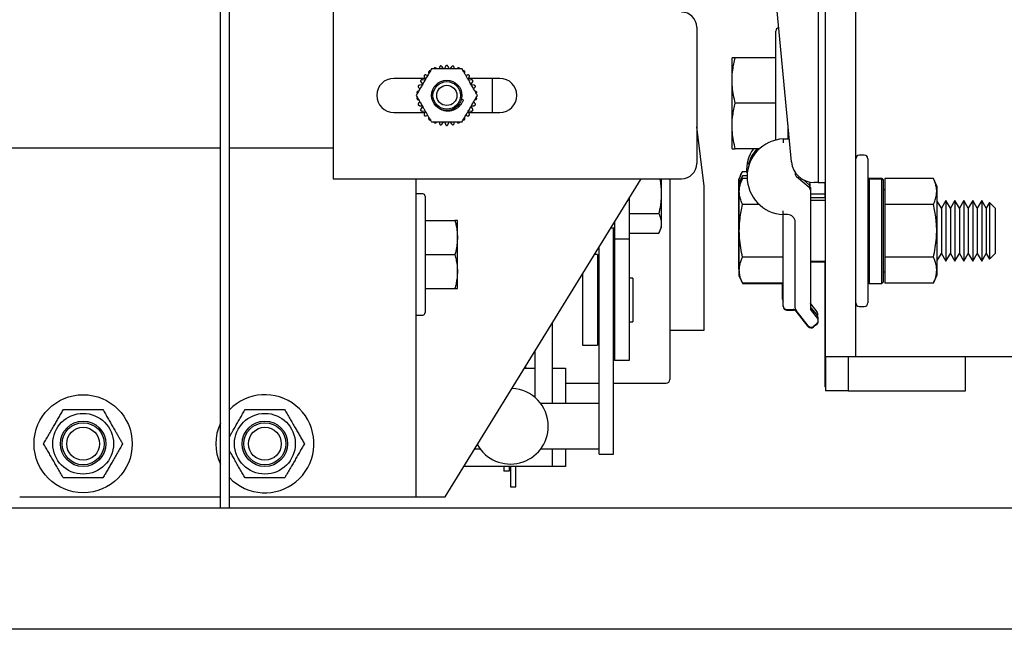
# Model space of a CAD drawing. Extents: x -239 to 414, y -91 to 242.
# Drawn here: x 41 to 49, y 46 to 51 of the extents above; entities that cross this region are included whole.
import ezdxf

# ---------------------------------------------------------------- set-up
doc = ezdxf.new("R2010")
doc.units = 0
doc.header["$LTSCALE"] = 10
doc.header["$MEASUREMENT"] = 0
doc.header["$PDMODE"] = 98
doc.layers.get('DEFPOINTS').update_dxf_attribs({"linetype": 'CONTINUOUS'})
for name, color, linetype in [('CAB', 7, 'CONTINUOUS'), ('DIM', 1, 'CONTINUOUS'), ('RAIL_HYDRO', 52, 'CONTINUOUS')]:
    doc.layers.add(name, color=color, linetype=linetype)
doc.styles.get("Standard").update_dxf_attribs({"font": 'SIMPLEX.shx', "width": 0.85})
doc.dimstyles.get("Standard").update_dxf_attribs({"dimscale": 16, "dimtxt": 0.09375, "dimasz": 0.09375, "dimexe": 0.0625, "dimexo": 0.0625, "dimgap": 0.0625, "dimtad": 0, "dimtih": 1, "dimtoh": 1, "dimdec": 4, "dimzin": 4, "dimdsep": 46, "dimtxsty": 'STANDARD', "dimcen": 0.0625, "dimadec": 0, "dimazin": 0, "dimtfac": 1, "dimtdec": 4, "dimtofl": 0, "dimtmove": 0, "dimatfit": 3, "dimfxl": 1, "dimtolj": 1, "dimtzin": 0, "dimarcsym": 0})

# ---------------------------------------------------------------- blocks, each defined once
blk = doc.blocks.new('*D82')
at = {"layer": 'DEFPOINTS', "color": 0, "transparency": 16777216}
for p in [(3.5, 78.0738), (60, 48), (3.5, 47.5785)]:
    blk.add_point(p, dxfattribs=at)
at = {"layer": 'DIM', "color": 0, "lineweight": -2, "transparency": 16777216}
for p, q in [((3.5, 48.3285), (3.5, 78.8238)), ((60, 48.75), (60, 78.8238)), ((5.6563, 78.0738), (20.3959, 78.0738)), ((57.8437, 78.0738), (43.1041, 78.0738))]:
    blk.add_line(p, q, dxfattribs=at)
at = {"layer": 'DIM', "color": 0, "transparency": 16777216}
for points in [[(5.6563, 78.4332), (5.6563, 77.7144), (3.5, 78.0738)], [(57.8437, 78.4332), (57.8437, 77.7144), (60, 78.0738)]]:
    blk.add_solid(points, dxfattribs=at)
at = {"layer": 'DIM', "color": 0, "transparency": 16777216, "insert": (31.75, 78.0738), "char_height": 2.16, "attachment_point": 5}
blk.add_mtext('\\A1;(56 1/2") O.D.', dxfattribs=at)

msp = doc.modelspace()

# ---------------------------------------------------------------- linework, layer by layer
at = {"layer": 'CAB'}
for p, q in [((59.25, 47), (3.5, 47)), ((60, 46), (4.5, 46))]:
    msp.add_line(p, q, dxfattribs=at)
at = {"layer": 'RAIL_HYDRO', "linetype": 'Continuous'}
for p, q in [((43.08095, 47), (43.08095, 54.3125)), ((43.00625, 47), (43.00625, 53.47299)), ((48.25, 49.46384), (48.25, 53.47366)), ((47.94, 53.2475), (47.94, 49.6875)), ((48, 49.6875), (48, 53.2475)), ((43.93745, 53.219), (43.93745, 49.719)), ((47.71893, 49.85733), (47.59571, 51.15928)), ((46.93745, 50.969), (46.93745, 49.844)), ((47.59, 50.0336), (47.59, 50.9366)), ((47.22912, 50.71684), (47.226, 50.71015)), ((47.226, 50.71015), (47.226, 50.3416)), ((47.59, 50.7166), (47.25606, 50.7166)), ((44.81402, 50.63691), (44.81155, 50.62525)), ((44.8491, 50.62498), (44.83689, 50.64177)), ((44.86326, 50.64454), (44.85482, 50.62558)), ((44.89508, 50.62558), (44.88664, 50.64454)), ((44.91301, 50.64177), (44.9008, 50.62498)), ((44.93835, 50.62525), (44.93588, 50.63691)), ((44.69467, 50.54712), (44.43745, 50.54712)), ((44.69023, 50.55709), (44.69867, 50.53813)), ((44.71721, 50.57079), (44.70587, 50.57447)), ((45.04403, 50.57447), (45.03269, 50.57079)), ((45.05123, 50.53813), (45.05967, 50.55709)), ((45.31245, 50.54712), (45.05523, 50.54712)), ((45.24995, 50.54712), (45.24995, 50.26587)), ((44.64495, 50.46894), (44.6538, 50.46096)), ((44.67282, 50.49335), (44.65217, 50.49118)), ((44.66296, 50.5154), (44.67516, 50.4986)), ((44.69529, 50.53348), (44.67465, 50.53564)), ((45.07525, 50.53564), (45.05461, 50.53348)), ((45.07474, 50.4986), (45.08694, 50.5154)), ((45.09773, 50.49118), (45.07708, 50.49335)), ((45.0961, 50.46096), (45.10495, 50.46894)), ((44.6538, 50.35204), (44.64495, 50.34406)), ((44.65217, 50.32182), (44.67282, 50.31965)), ((44.67516, 50.3144), (44.66296, 50.2976)), ((45.01113, 50.37001), (44.99569, 50.37415)), ((45.08694, 50.2976), (45.07474, 50.3144)), ((45.07708, 50.31965), (45.09773, 50.32182)), ((45.10495, 50.34406), (45.0961, 50.35204)), ((47.226, 50.3416), (47.226, 49.97305)), ((47.59, 50.3416), (47.25606, 50.3416)), ((44.43745, 50.26587), (44.69467, 50.26587)), ((44.67465, 50.27736), (44.69529, 50.27952)), ((44.69867, 50.27487), (44.69023, 50.25591)), ((44.70587, 50.23853), (44.71721, 50.24221)), ((45.03269, 50.24221), (45.04403, 50.23853)), ((45.05967, 50.25591), (45.05123, 50.27487)), ((45.05461, 50.27952), (45.07525, 50.27736)), ((45.05523, 50.26587), (45.31245, 50.26587)), ((44.81155, 50.18775), (44.81402, 50.17609)), ((44.83689, 50.17123), (44.8491, 50.18802)), ((44.85482, 50.18742), (44.86326, 50.16846)), ((44.88664, 50.16846), (44.89508, 50.18742)), ((44.9008, 50.18802), (44.91301, 50.17123)), ((44.93588, 50.17609), (44.93835, 50.18775)), ((47, 49.6565), (46.93745, 50.14648)), ((47.69, 50.163), (47.69, 50.04739)), ((47.69, 50.0916), (47.69676, 50.0916)), ((47.69, 50.06833), (47.69896, 50.06833)), ((43.00625, 49.9714), (41.03125, 49.9714)), ((43.93745, 49.9714), (43.08095, 49.9714)), ((47.226, 49.97305), (47.22909, 49.96641)), ((47.65, 50.04739), (47.70094, 50.04739)), ((47.45559, 49.9666), (47.25606, 49.9666)), ((48.32, 49.91406), (48.28, 49.91406)), ((48.35, 49.88406), (48.35, 49.28906)), ((47.31204, 49.77551), (47.28199, 49.71105)), ((47.31606, 49.74301), (47.286, 49.67855)), ((47.34948, 49.77551), (47.31204, 49.77551)), ((47.35331, 49.74301), (47.31606, 49.74301)), ((47.75, 49.77037), (47.75, 49.76166)), ((47.76078, 49.73805), (47.86422, 49.64841)), ((43.93745, 49.719), (46.81245, 49.719)), ((44.61957, 49.719), (44.61957, 47.094)), ((44.86285, 47.094), (46.47823, 49.719)), ((46.64717, 49.31783), (46.64717, 49.719)), ((46.71557, 49.719), (46.71557, 48.06275)), ((47, 48.469), (47, 49.6565)), ((47.28199, 49.71105), (47.28199, 49.52678)), ((47.31606, 49.72208), (47.286, 49.65762)), ((47.286, 49.67855), (47.286, 49.65762)), ((47.286, 49.65762), (47.286, 49.47334)), ((47.3535, 49.72208), (47.31606, 49.72208)), ((47.81853, 49.70894), (47.86422, 49.66935)), ((47.87099, 49.67823), (47.87099, 49.66105)), ((47.875, 49.64573), (47.875, 49.62479)), ((47.94, 49.6875), (47.90559, 49.6875)), ((47.94, 49.6875), (48, 49.6875)), ((47.99599, 49.6875), (47.99599, 49.56)), ((48, 48.25), (48, 49.6875)), ((48.36, 49.72356), (48.35, 49.71356)), ((48.35, 49.70834), (48.36, 49.71821)), ((48.36, 49.72356), (48.465, 49.72356)), ((48.36, 49.71821), (48.36, 48.85456)), ((48.36, 49.71821), (48.465, 49.71821)), ((48.475, 49.71356), (48.465, 49.72356)), ((48.465, 48.85456), (48.465, 49.71821)), ((48.465, 49.71821), (48.475, 49.70834)), ((48.475, 49.71356), (48.475, 49.70834)), ((48.475, 49.70834), (48.475, 48.86456)), ((48.89069, 49.72208), (48.491, 49.72208)), ((48.491, 49.72208), (48.491, 49.50557)), ((48.923, 49.65279), (48.89069, 49.72208)), ((48.923, 49.47093), (48.923, 49.65279)), ((44.67657, 49.594), (44.61957, 49.594)), ((44.69657, 49.574), (44.69657, 48.614)), ((47.875, 49.62479), (47.875, 48.65002)), ((47.99599, 49.5925), (47.875, 49.5925)), ((48.491, 49.62656), (48.475, 49.62656)), ((46.37917, 49.55803), (46.37917, 49.219)), ((47.28199, 49.52678), (47.28199, 48.97395)), ((47.45386, 49.50557), (47.31606, 49.50557)), ((48, 49.56), (47.875, 49.56)), ((48, 49.53906), (47.875, 49.53906)), ((48.491, 49.50557), (48.491, 49.07256)), ((48.89069, 49.50557), (48.491, 49.50557)), ((48.95735, 49.47517), (48.923, 49.53467)), ((48.99424, 49.53906), (48.95735, 49.47517)), ((49.03113, 49.47517), (48.99424, 49.53906)), ((48.99424, 49.53906), (48.99424, 49.41406)), ((49.06801, 49.53906), (49.03113, 49.47517)), ((49.1049, 49.47517), (49.06801, 49.53906)), ((49.06801, 49.53906), (49.06801, 49.41406)), ((49.14179, 49.53906), (49.1049, 49.47517)), ((49.17867, 49.47517), (49.14179, 49.53906)), ((49.14179, 49.53906), (49.14179, 49.41406)), ((49.21556, 49.53906), (49.17867, 49.47517)), ((49.25245, 49.47517), (49.21556, 49.53906)), ((49.21556, 49.53906), (49.21556, 49.41406)), ((49.28934, 49.53906), (49.25245, 49.47517)), ((49.32622, 49.47517), (49.28934, 49.53906)), ((49.28934, 49.53906), (49.28934, 49.41406)), ((49.35315, 49.52202), (49.32622, 49.47517)), ((49.4, 49.47517), (49.35315, 49.52202)), ((49.35315, 49.52202), (49.35315, 49.40554)), ((46.37917, 49.43176), (46.62465, 49.43176)), ((47.286, 49.47334), (47.286, 48.92051)), ((47.6875, 49.42318), (47.65, 49.42318)), ((48.25, 49.11428), (48.25, 49.46384)), ((48.923, 48.92533), (48.923, 49.47093)), ((48.95735, 49.47517), (48.95735, 49.38212)), ((48.99424, 49.41406), (48.99424, 49.03906)), ((49.03113, 49.47517), (49.03113, 49.38212)), ((49.06801, 49.41406), (49.06801, 49.03906)), ((49.1049, 49.47517), (49.1049, 49.38212)), ((49.14179, 49.41406), (49.14179, 49.03906)), ((49.17867, 49.47517), (49.17867, 49.38212)), ((49.21556, 49.41406), (49.21556, 49.03906)), ((49.25245, 49.47517), (49.25245, 49.38212)), ((49.28934, 49.41406), (49.28934, 49.03906)), ((49.32622, 49.47517), (49.32622, 49.38212)), ((49.35315, 49.40554), (49.35315, 49.05611)), ((49.4, 49.47517), (49.4, 49.38212)), ((44.69657, 49.375), (44.94205, 49.375)), ((44.96457, 49.37017), (44.96229, 49.37507)), ((44.96457, 48.81783), (44.96457, 49.37017)), ((46.25957, 49.36368), (46.25957, 49.219)), ((47.65, 48.67031), (47.65, 49.36068)), ((47.75, 48.65002), (47.75, 49.36068)), ((48.95735, 49.38212), (48.95735, 49.10295)), ((49.03113, 49.38212), (49.03113, 49.10295)), ((49.1049, 49.38212), (49.1049, 49.10295)), ((49.17867, 49.38212), (49.17867, 49.10295)), ((49.25245, 49.38212), (49.25245, 49.10295)), ((49.32622, 49.38212), (49.32622, 49.10295)), ((49.4, 49.38212), (49.4, 49.10295)), ((46.22823, 49.31275), (46.25957, 49.31275)), ((46.25067, 48.52937), (46.25067, 49.31275)), ((46.37917, 49.26953), (46.62465, 49.26953)), ((46.62465, 49.26953), (46.64717, 49.31783)), ((48.35, 49.28906), (48.35, 48.69406)), ((46.37917, 49.219), (46.25957, 49.219)), ((46.25957, 49.219), (46.25957, 48.219)), ((46.37917, 49.219), (46.37917, 48.219)), ((44.69657, 49.094), (44.94205, 49.094)), ((46.11857, 49.094), (46.09362, 49.094)), ((46.11857, 49.094), (46.11857, 48.344)), ((46.13107, 48.52937), (46.13107, 49.15487)), ((48.25, 48.25), (48.25, 49.11428)), ((48.923, 49.04346), (48.95735, 49.10295)), ((48.95735, 49.10295), (48.99424, 49.03906)), ((48.99424, 49.03906), (49.03113, 49.10295)), ((49.03113, 49.10295), (49.06801, 49.03906)), ((49.06801, 49.03906), (49.1049, 49.10295)), ((49.1049, 49.10295), (49.14179, 49.03906)), ((49.14179, 49.03906), (49.17867, 49.10295)), ((49.17867, 49.10295), (49.21556, 49.03906)), ((49.21556, 49.03906), (49.25245, 49.10295)), ((49.25245, 49.10295), (49.28934, 49.03906)), ((49.28934, 49.03906), (49.32622, 49.10295)), ((49.32622, 49.10295), (49.35315, 49.05611)), ((49.35315, 49.05611), (49.4, 49.10295)), ((47.65, 49.07256), (47.31606, 49.07256)), ((47.875, 49.03906), (48, 49.03906)), ((47.875, 49.03418), (48, 49.03418)), ((47.99599, 49.03418), (47.99599, 48)), ((48.89069, 49.07256), (48.491, 49.07256)), ((48.491, 49.07256), (48.491, 48.85605)), ((45.99357, 48.93143), (45.99357, 48.344)), ((46.13107, 48.969), (46.11857, 48.969)), ((46.25957, 48.969), (46.25067, 48.969)), ((47.28199, 48.97395), (47.286, 48.96534)), ((47.286, 48.92051), (47.31606, 48.85605)), ((47.286, 48.92051), (47.286, 48.91563)), ((48.475, 48.95156), (48.491, 48.95156)), ((48.89069, 48.85605), (48.923, 48.92533)), ((46.40917, 48.899), (46.37917, 48.899)), ((46.40917, 48.899), (46.40917, 48.539)), ((47.65, 48.85605), (47.31606, 48.85605)), ((47.65, 48.85117), (47.31606, 48.85117)), ((47.64599, 48.72375), (47.64599, 48.85117)), ((48.35, 48.86456), (48.36, 48.85456)), ((48.36, 48.85456), (48.465, 48.85456)), ((48.465, 48.85456), (48.475, 48.86456)), ((48.89069, 48.85605), (48.491, 48.85605)), ((44.69657, 48.813), (44.94205, 48.813)), ((44.96229, 48.81293), (44.96457, 48.81783)), ((47.65, 48.66543), (47.65, 48.67031)), ((47.87783, 48.68394), (47.92955, 48.61929)), ((44.61957, 48.594), (44.67657, 48.594)), ((47.68125, 48.63906), (47.73498, 48.63906)), ((47.68125, 48.63418), (47.73498, 48.63418)), ((47.85735, 48.50488), (47.75685, 48.6305)), ((47.85735, 48.5), (47.75685, 48.62562)), ((47.88185, 48.65144), (47.93357, 48.58679)), ((47.88185, 48.6305), (47.93357, 48.56586)), ((48.28, 48.66406), (48.32, 48.66406)), ((45.74387, 48.52566), (45.74387, 47.8639)), ((46.13107, 47.83172), (46.13107, 48.52937)), ((46.25067, 47.83172), (46.25067, 48.52937)), ((46.37917, 48.539), (46.40917, 48.539)), ((47.92868, 48.52193), (47.90127, 48.5)), ((47.92868, 48.51705), (47.90127, 48.49512)), ((46.11857, 48.469), (46.13107, 48.469)), ((46.25067, 48.469), (46.25957, 48.469)), ((46.71557, 48.469), (47, 48.469)), ((45.60287, 48.29654), (45.60287, 47.91398)), ((45.99357, 48.344), (46.11857, 48.344)), ((46.37917, 48.219), (46.25957, 48.219)), ((48, 48.25), (48, 47.9675)), ((48.0625, 48.25), (48, 48.25)), ((48.25, 48.25), (48.0625, 48.25)), ((48.1875, 48.25), (48.1875, 47.9675)), ((48.4375, 48.25), (48.25, 48.25)), ((49.8125, 48.25), (48.4375, 48.25)), ((49.15411, 47.9675), (49.15411, 48.25)), ((45.51669, 48.1565), (45.60287, 48.1565)), ((45.52757, 48.1565), (45.52757, 48.17418)), ((45.74387, 48.1565), (45.85407, 48.1565)), ((45.85407, 48.1565), (45.85407, 47.8639)), ((45.85407, 48.0315), (46.13107, 48.0315)), ((46.25067, 48.0315), (46.68432, 48.0315)), ((48, 48), (47.99599, 48)), ((48.1875, 47.9675), (48, 47.9675)), ((48.1875, 47.9675), (48.375, 47.9675)), ((48.375, 47.9675), (49.15411, 47.9675)), ((46.13107, 47.8639), (45.64987, 47.8639)), ((46.13107, 47.50412), (46.13107, 47.83172)), ((46.25067, 47.50412), (46.25067, 47.83172)), ((45.10586, 47.4889), (45.14987, 47.4889)), ((45.64987, 47.4889), (46.13107, 47.4889)), ((45.74387, 47.4889), (45.74387, 47.344)), ((45.85407, 47.4889), (45.85407, 47.344)), ((46.13107, 47.44565), (46.13107, 47.50412)), ((46.25067, 47.44565), (46.25067, 47.50412)), ((46.13107, 47.44565), (46.25067, 47.44565)), ((45.74387, 47.344), (45.01669, 47.344)), ((45.34587, 47.344), (45.34587, 47.3063)), ((45.38987, 47.3063), (45.34587, 47.3063)), ((45.38987, 47.344), (45.38987, 47.3063)), ((45.39987, 47.344), (45.39987, 47.1764)), ((45.44387, 47.1764), (45.44387, 47.344)), ((45.85407, 47.344), (45.74387, 47.344)), ((45.39987, 47.1764), (45.44387, 47.1764)), ((41.35045, 47.094), (43.00625, 47.094)), ((43.08095, 47.094), (44.31247, 47.094)), ((44.31247, 47.094), (44.61957, 47.094)), ((44.54685, 47.09339), (44.54685, 47.094)), ((44.61957, 47.094), (44.61957, 47.09339)), ((44.61957, 47.094), (44.80707, 47.094)), ((44.72728, 47.09339), (44.72728, 47.094)), ((44.80707, 47.094), (44.86285, 47.094)), ((43.08095, 47), (20.32697, 47))]:
    msp.add_line(p, q, dxfattribs=at)
at = {"layer": 'RAIL_HYDRO', "linetype": 'Continuous', "flags": 128}
for points in [[(47.87783, 48.68394), (47.87628, 48.68607), (47.875, 48.68814)], [(43.08095, 47.25193), (43.11047, 47.22394), (43.17147, 47.18076)]]:
    msp.add_lwpolyline(points, dxfattribs=at)
at = {"layer": 'RAIL_HYDRO', "linetype": 'Continuous'}
for centre, radius in [((44.87495, 50.4065), 0.125), ((44.87495, 50.4065), 0.11393), ((44.87495, 50.4065), 0.0835), ((41.87397, 47.5315), 0.405), ((41.87397, 47.5315), 0.25095), ((43.37397, 47.5315), 0.25095), ((41.87397, 47.5315), 0.1875), ((41.87397, 47.5315), 0.17364), ((43.37397, 47.5315), 0.1875), ((43.37397, 47.5315), 0.17364), ((41.87397, 47.5315), 0.13554), ((43.37397, 47.5315), 0.13554)]:
    msp.add_circle(centre, radius, dxfattribs=at)
for centre, radius, start, end in [((46.81245, 50.969), 0.125, 0, 90), ((47.62, 50.9366), 0.03, 101.523786, 180), ((44.43745, 50.4065), 0.14063, 90, 270), ((45.31245, 50.4065), 0.14063, 270, 90), ((47.66572, 49.73529), 0.3125, 92.882811, 267.117189), ((47.6617, 49.78873), 0.3125, 145.305833, 183.952878), ((47.66572, 49.75623), 0.3125, 137.685798, 165.839641), ((48.28, 49.88406), 0.03, 90, 180), ((48.32, 49.88406), 0.03, 0, 90), ((46.81245, 49.844), 0.125, 270, 0), ((47.90559, 49.875), 0.1875, 185.406212, 270), ((47.78125, 49.76166), 0.03125, 180, 229.086271), ((47.84375, 49.64573), 0.03125, 0, 49.086271), ((47.84375, 49.62479), 0.03125, 0, 49.086271), ((47.83974, 49.67823), 0.03125, 0, 24.684063), ((44.67657, 49.574), 0.02, 0, 90), ((47.6875, 49.36068), 0.0625, 0, 90), ((47.67724, 48.72375), 0.03125, 180, 209.358758), ((47.68125, 48.67031), 0.03125, 180, 270), ((47.90625, 48.67096), 0.03125, 180, 218.659808), ((48.28, 48.69406), 0.03, 180, 270), ((48.32, 48.69406), 0.03, 270, 0), ((44.67657, 48.614), 0.02, 270, 0), ((47.68125, 48.66543), 0.03125, 180, 270), ((47.73498, 48.60781), 0.03125, 38.659808, 95.569612), ((47.73498, 48.60293), 0.03125, 38.659808, 95.569612), ((47.78125, 48.65002), 0.03125, 180, 218.659808), ((47.90625, 48.65002), 0.03125, 180, 218.659808), ((47.90515, 48.59977), 0.03125, 335.442408, 38.659808), ((47.90916, 48.54633), 0.03125, 308.659808, 38.659808), ((47.90916, 48.54145), 0.03125, 308.659808, 0), ((47.90916, 48.56727), 0.03125, 340.427453, 38.659808), ((47.88175, 48.5244), 0.03125, 218.659808, 308.659808), ((47.88175, 48.51952), 0.03125, 218.659808, 308.659808), ((46.68432, 48.06275), 0.03125, 270, 0), ((45.39987, 47.6764), 0.3125, 0, 87.523567), ((43.37397, 47.5315), 0.405, 240, 136.345745), ((43.37397, 47.5315), 0.405, 155.225349, 204.774651), ((45.39987, 47.6764), 0.3125, 209.261429, 0)]:
    msp.add_arc(centre, radius, start, end, dxfattribs=at)
for points, knots in [([(47.25606, 50.3416), (47.25055, 50.36375), (47.23949, 50.40818), (47.23006, 50.47652), (47.22784, 50.54621), (47.23347, 50.60991), (47.24342, 50.66679), (47.25184, 50.69998), (47.25606, 50.7166)], [0, 0, 0, 0, 0.1794514, 0.3598919, 0.5444657, 0.7308602, 0.8652185, 1, 1, 1, 1]), ([(47.25606, 50.7166), (47.25202, 50.7166), (47.24279, 50.7166), (47.23339, 50.7166), (47.22848, 50.7166), (47.22944, 50.7166), (47.22963, 50.7166)], [0, 0, 0, 0, 0.256026, 0.5859687, 0.9179462, 1, 1, 1, 1]), ([(44.74865, 50.62525), (44.74561, 50.61998), (44.7395, 50.60939), (44.72994, 50.59284), (44.72021, 50.57598), (44.70792, 50.55469), (44.69313, 50.52907), (44.67583, 50.49912), (44.66137, 50.47407), (44.64979, 50.45401), (44.64083, 50.43849), (44.6316, 50.42251), (44.62545, 50.41185), (44.62236, 50.4065)], [0, 0, 0, 0, 0.0752677, 0.1511866, 0.2284178, 0.3058875, 0.4403654, 0.5751795, 0.7111754, 0.7794542, 0.8478782, 0.9236599, 1, 1, 1, 1]), ([(45.00125, 50.62525), (44.99516, 50.62525), (44.98293, 50.62525), (44.96382, 50.62525), (44.94435, 50.62525), (44.91977, 50.62525), (44.89019, 50.62525), (44.8556, 50.62525), (44.82668, 50.62525), (44.80352, 50.62525), (44.78559, 50.62525), (44.76714, 50.62525), (44.75483, 50.62525), (44.74865, 50.62525)], [0, 0, 0, 0, 0.0752677, 0.1511866, 0.2284178, 0.3058875, 0.4403654, 0.5751795, 0.7111754, 0.7794542, 0.8478782, 0.9236599, 1, 1, 1, 1]), ([(44.77376, 50.63378), (44.77223, 50.63213), (44.76984, 50.62955), (44.76896, 50.62639), (44.76864, 50.62525)], [0, 0, 0, 0, 0.6381043, 1, 1, 1, 1]), ([(44.78881, 50.62872), (44.78696, 50.6301), (44.78418, 50.63216), (44.77953, 50.63353), (44.7764, 50.63392), (44.77444, 50.63382), (44.77376, 50.63378)], [0, 0, 0, 0, 0.4381143, 0.655439, 0.8805508, 1, 1, 1, 1]), ([(44.82322, 50.64986), (44.82146, 50.64853), (44.81793, 50.64588), (44.81515, 50.6411), (44.81433, 50.63803), (44.81402, 50.63691)], [0, 0, 0, 0, 0.3880563, 0.7752504, 1, 1, 1, 1]), ([(44.83689, 50.64177), (44.83537, 50.6435), (44.83309, 50.6461), (44.82882, 50.64841), (44.82583, 50.64944), (44.8239, 50.64975), (44.82322, 50.64986)], [0, 0, 0, 0, 0.4381344, 0.6554578, 0.8805681, 1, 1, 1, 1]), ([(44.87495, 50.65529), (44.87295, 50.65436), (44.86895, 50.6525), (44.86524, 50.6484), (44.86379, 50.64558), (44.86326, 50.64454)], [0, 0, 0, 0, 0.3880473, 0.7752404, 1, 1, 1, 1]), ([(44.88664, 50.64454), (44.88551, 50.64655), (44.88382, 50.64957), (44.88012, 50.65271), (44.87742, 50.65435), (44.87559, 50.65505), (44.87495, 50.65529)], [0, 0, 0, 0, 0.43813442, 0.65545779, 0.88056808, 1, 1, 1, 1]), ([(44.92668, 50.64986), (44.92452, 50.64936), (44.92022, 50.64838), (44.91574, 50.64514), (44.91374, 50.64267), (44.91301, 50.64177)], [0, 0, 0, 0, 0.3880135, 0.775203, 1, 1, 1, 1]), ([(44.93588, 50.63691), (44.93519, 50.63911), (44.93416, 50.64241), (44.9312, 50.64626), (44.92889, 50.64842), (44.92725, 50.64949), (44.92668, 50.64986)], [0, 0, 0, 0, 0.4381142, 0.655439, 0.8805507, 1, 1, 1, 1]), ([(44.97614, 50.63378), (44.97394, 50.63375), (44.96952, 50.63368), (44.96447, 50.63144), (44.962, 50.62945), (44.96109, 50.62872)], [0, 0, 0, 0, 0.387946, 0.7751285, 1, 1, 1, 1]), ([(44.98139, 50.62525), (44.98135, 50.62551), (44.98114, 50.6269), (44.97975, 50.62931), (44.97802, 50.63192), (44.97663, 50.6333), (44.97614, 50.63378)], [0, 0, 0, 0, 0.0812762, 0.4365944, 0.804644, 1, 1, 1, 1]), ([(45.12754, 50.4065), (45.12538, 50.41024), (45.12105, 50.41775), (45.11433, 50.42938), (45.10751, 50.4412), (45.09992, 50.45434), (45.0916, 50.46875), (45.07953, 50.48966), (45.0664, 50.5124), (45.05224, 50.53693), (45.04006, 50.55802), (45.02788, 50.57912), (45.01732, 50.59741), (45.00841, 50.61283), (45.00364, 50.6211), (45.00125, 50.62525)], [0, 0, 0, 0, 0.0536344, 0.1075312, 0.1620234, 0.216647, 0.2872769, 0.3580224, 0.5000114, 0.5949425, 0.6899841, 0.7856091, 0.8816442, 0.9406727, 1, 1, 1, 1]), ([(44.69006, 50.57297), (44.68941, 50.57086), (44.68812, 50.56665), (44.68868, 50.56115), (44.68981, 50.55818), (44.69023, 50.55709)], [0, 0, 0, 0, 0.387927, 0.7751076, 1, 1, 1, 1]), ([(44.70587, 50.57447), (44.70362, 50.57497), (44.70025, 50.57573), (44.69544, 50.57509), (44.69242, 50.57418), (44.69067, 50.57328), (44.69006, 50.57297)], [0, 0, 0, 0, 0.43798507, 0.65531886, 0.88044005, 1, 1, 1, 1]), ([(44.72871, 50.60778), (44.72764, 50.60585), (44.72549, 50.60199), (44.7249, 50.5965), (44.72539, 50.59336), (44.72557, 50.59221)], [0, 0, 0, 0, 0.3880032, 0.7751917, 1, 1, 1, 1]), ([(44.73873, 50.60805), (44.73848, 50.60815), (44.73717, 50.60866), (44.73439, 50.60867), (44.73127, 50.60847), (44.72937, 50.60796), (44.72871, 50.60778)], [0, 0, 0, 0, 0.0812764, 0.4365946, 0.8046442, 1, 1, 1, 1]), ([(45.02119, 50.60778), (45.01902, 50.6082), (45.01469, 50.60905), (45.00928, 50.60791), (45.00645, 50.60648), (45.00541, 50.60595)], [0, 0, 0, 0, 0.3878681, 0.7750424, 1, 1, 1, 1]), ([(45.02432, 50.59221), (45.02459, 50.5945), (45.02499, 50.59793), (45.02385, 50.60265), (45.02263, 50.60556), (45.02156, 50.60721), (45.02119, 50.60778)], [0, 0, 0, 0, 0.43798478, 0.6553186, 0.88043981, 1, 1, 1, 1]), ([(45.05984, 50.57297), (45.05781, 50.57384), (45.05375, 50.57557), (45.04822, 50.57558), (45.04515, 50.57477), (45.04403, 50.57447)], [0, 0, 0, 0, 0.3879708, 0.7751559, 1, 1, 1, 1]), ([(45.05967, 50.55709), (45.06041, 50.55928), (45.06152, 50.56255), (45.06138, 50.5674), (45.06079, 50.57051), (45.06008, 50.57234), (45.05984, 50.57297)], [0, 0, 0, 0, 0.4380332, 0.6553636, 0.8804813, 1, 1, 1, 1]), ([(44.65217, 50.49118), (44.64991, 50.49072), (44.64652, 50.49004), (44.64239, 50.4875), (44.64, 50.48544), (44.63876, 50.48391), (44.63833, 50.48338)], [0, 0, 0, 0, 0.4380952, 0.6554213, 0.8805345, 1, 1, 1, 1]), ([(44.63833, 50.48338), (44.6386, 50.48119), (44.63913, 50.47681), (44.64188, 50.47201), (44.64412, 50.46977), (44.64495, 50.46894)], [0, 0, 0, 0, 0.38798488, 0.77517146, 1, 1, 1, 1]), ([(44.65949, 50.5309), (44.65929, 50.5287), (44.6589, 50.5243), (44.6606, 50.51904), (44.66232, 50.51638), (44.66296, 50.5154)], [0, 0, 0, 0, 0.3878937, 0.7750707, 1, 1, 1, 1]), ([(44.67465, 50.53564), (44.67234, 50.53567), (44.66888, 50.53571), (44.66431, 50.53408), (44.66154, 50.53256), (44.66002, 50.53133), (44.65949, 50.5309)], [0, 0, 0, 0, 0.438033, 0.6553634, 0.8804811, 1, 1, 1, 1]), ([(45.09041, 50.5309), (45.0886, 50.53217), (45.08499, 50.5347), (45.07959, 50.53586), (45.07642, 50.5357), (45.07525, 50.53564)], [0, 0, 0, 0, 0.3880266, 0.7752176, 1, 1, 1, 1]), ([(45.08694, 50.5154), (45.08812, 50.51738), (45.08989, 50.52036), (45.09076, 50.52513), (45.09083, 50.52829), (45.09052, 50.53022), (45.09041, 50.5309)], [0, 0, 0, 0, 0.4380953, 0.6554214, 0.88053455, 1, 1, 1, 1]), ([(45.11157, 50.48338), (45.11006, 50.485), (45.10706, 50.48823), (45.10201, 50.49049), (45.09888, 50.49099), (45.09773, 50.49118)], [0, 0, 0, 0, 0.3880524, 0.7752461, 1, 1, 1, 1]), ([(45.10495, 50.46894), (45.10652, 50.47064), (45.10886, 50.47318), (45.11071, 50.47767), (45.11143, 50.48074), (45.11153, 50.4827), (45.11157, 50.48338)], [0, 0, 0, 0, 0.438127, 0.6554509, 0.8805618, 1, 1, 1, 1]), ([(44.62236, 50.4065), (44.62452, 50.40276), (44.62885, 50.39525), (44.63557, 50.38362), (44.64239, 50.3718), (44.64998, 50.35866), (44.6583, 50.34425), (44.67037, 50.32334), (44.6835, 50.3006), (44.69766, 50.27607), (44.70984, 50.25498), (44.72202, 50.23388), (44.73258, 50.21559), (44.74149, 50.20017), (44.74626, 50.1919), (44.74865, 50.18775)], [0, 0, 0, 0, 0.0536344, 0.1075312, 0.1620234, 0.216647, 0.2872769, 0.3580224, 0.5000114, 0.5949425, 0.6899841, 0.7856091, 0.8816442, 0.9406727, 1, 1, 1, 1]), ([(44.63944, 50.44301), (44.63731, 50.44209), (44.63414, 50.44072), (44.63063, 50.43738), (44.62872, 50.43486), (44.62783, 50.43311), (44.62752, 50.43251)], [0, 0, 0, 0, 0.438127, 0.6554509, 0.8805617, 1, 1, 1, 1]), ([(44.62752, 50.43251), (44.62819, 50.43036), (44.62923, 50.427), (44.63152, 50.42465), (44.63235, 50.42381)], [0, 0, 0, 0, 0.6380897, 1, 1, 1, 1]), ([(44.63699, 50.39324), (44.63511, 50.39191), (44.63229, 50.38991), (44.62955, 50.38591), (44.6282, 50.38305), (44.6277, 50.38115), (44.62752, 50.38049)], [0, 0, 0, 0, 0.4381368, 0.6554601, 0.8805702, 1, 1, 1, 1]), ([(44.62752, 50.38049), (44.62865, 50.3786), (44.63092, 50.37481), (44.63539, 50.37155), (44.63835, 50.37041), (44.63944, 50.36999)], [0, 0, 0, 0, 0.38805465, 0.77524855, 1, 1, 1, 1]), ([(45.00125, 50.18775), (45.00429, 50.19302), (45.0104, 50.20361), (45.01996, 50.22016), (45.02969, 50.23702), (45.04198, 50.25831), (45.05677, 50.28393), (45.07407, 50.31388), (45.08853, 50.33893), (45.10011, 50.35899), (45.10907, 50.37451), (45.1183, 50.39049), (45.12445, 50.40115), (45.12754, 50.4065)], [0, 0, 0, 0, 0.07526765, 0.15118656, 0.2284178, 0.30588753, 0.44036538, 0.57517951, 0.71117543, 0.77945418, 0.84787816, 0.92365987, 1, 1, 1, 1]), ([(45.12238, 50.43251), (45.12124, 50.4344), (45.11898, 50.43819), (45.11451, 50.44145), (45.11155, 50.44259), (45.11046, 50.44301)], [0, 0, 0, 0, 0.38805465, 0.77524855, 1, 1, 1, 1]), ([(45.11046, 50.36999), (45.11259, 50.37091), (45.11576, 50.37228), (45.11927, 50.37562), (45.12118, 50.37814), (45.12207, 50.37989), (45.12238, 50.38049)], [0, 0, 0, 0, 0.438127, 0.6554509, 0.8805617, 1, 1, 1, 1]), ([(45.11291, 50.41976), (45.11479, 50.42109), (45.11761, 50.42309), (45.12035, 50.42709), (45.1217, 50.42995), (45.1222, 50.43185), (45.12238, 50.43251)], [0, 0, 0, 0, 0.4381368, 0.6554601, 0.8805702, 1, 1, 1, 1]), ([(45.12238, 50.38049), (45.12171, 50.38264), (45.12067, 50.386), (45.11838, 50.38835), (45.11755, 50.38919)], [0, 0, 0, 0, 0.6380897, 1, 1, 1, 1]), ([(44.64495, 50.34406), (44.64338, 50.34236), (44.64104, 50.33982), (44.63919, 50.33533), (44.63847, 50.33226), (44.63837, 50.3303), (44.63833, 50.32962)], [0, 0, 0, 0, 0.438127, 0.6554509, 0.8805618, 1, 1, 1, 1]), ([(44.63833, 50.32962), (44.63984, 50.328), (44.64284, 50.32477), (44.64789, 50.32251), (44.65102, 50.32201), (44.65217, 50.32182)], [0, 0, 0, 0, 0.3880524, 0.7752461, 1, 1, 1, 1]), ([(44.66296, 50.2976), (44.66178, 50.29562), (44.66001, 50.29264), (44.65914, 50.28787), (44.65907, 50.28471), (44.65938, 50.28278), (44.65949, 50.2821)], [0, 0, 0, 0, 0.4380953, 0.6554214, 0.8805345, 1, 1, 1, 1]), ([(45.01113, 50.37001), (45.00986, 50.36647), (45.00733, 50.35935), (45.00238, 50.34904), (44.99657, 50.33904), (44.98993, 50.3296), (44.98257, 50.32082), (44.97453, 50.3127), (44.96572, 50.30519), (44.95633, 50.29849), (44.94649, 50.29265), (44.93622, 50.28765), (44.92544, 50.28349), (44.91437, 50.28028), (44.90314, 50.27801), (44.89177, 50.27677), (44.88017, 50.27655), (44.86886, 50.27739), (44.85799, 50.27916), (44.84756, 50.28177), (44.83729, 50.28531), (44.8265, 50.29002), (44.81952, 50.29417), (44.8157, 50.29644)], [0, 0, 0, 0, 0.0469528, 0.0942314, 0.1425384, 0.1912011, 0.2381451, 0.2854155, 0.3337163, 0.3823731, 0.4292685, 0.4764896, 0.524737, 0.5733388, 0.6202525, 0.6675275, 0.7159736, 0.7648334, 0.8089444, 0.8533673, 0.8987753, 0.9445241, 1, 1, 1, 1]), ([(45.09041, 50.2821), (45.09061, 50.2843), (45.091, 50.2887), (45.0893, 50.29396), (45.08758, 50.29662), (45.08694, 50.2976)], [0, 0, 0, 0, 0.38789368, 0.77507071, 1, 1, 1, 1]), ([(45.09773, 50.32182), (45.09999, 50.32228), (45.10338, 50.32296), (45.10751, 50.3255), (45.1099, 50.32756), (45.11114, 50.32909), (45.11157, 50.32962)], [0, 0, 0, 0, 0.4380952, 0.6554213, 0.8805345, 1, 1, 1, 1]), ([(45.11157, 50.32962), (45.1113, 50.33181), (45.11077, 50.33619), (45.10802, 50.34099), (45.10578, 50.34323), (45.10495, 50.34406)], [0, 0, 0, 0, 0.3879849, 0.7751715, 1, 1, 1, 1]), ([(47.25606, 49.9666), (47.25055, 49.98875), (47.23949, 50.03318), (47.23006, 50.10152), (47.22784, 50.17121), (47.23347, 50.23491), (47.24342, 50.29179), (47.25184, 50.32498), (47.25606, 50.3416)], [0, 0, 0, 0, 0.1794514, 0.3598919, 0.5444657, 0.7308602, 0.8652185, 1, 1, 1, 1]), ([(44.65949, 50.2821), (44.6613, 50.28083), (44.66491, 50.2783), (44.67031, 50.27714), (44.67348, 50.2773), (44.67465, 50.27736)], [0, 0, 0, 0, 0.3880266, 0.77521756, 1, 1, 1, 1]), ([(44.69023, 50.25591), (44.68949, 50.25372), (44.68838, 50.25045), (44.68852, 50.2456), (44.68911, 50.24249), (44.68982, 50.24066), (44.69006, 50.24003)], [0, 0, 0, 0, 0.4380332, 0.6553636, 0.8804813, 1, 1, 1, 1]), ([(44.69006, 50.24003), (44.69209, 50.23916), (44.69615, 50.23743), (44.70168, 50.23742), (44.70475, 50.23823), (44.70587, 50.23853)], [0, 0, 0, 0, 0.3879708, 0.7751559, 1, 1, 1, 1]), ([(44.72557, 50.22079), (44.72531, 50.2185), (44.72491, 50.21507), (44.72605, 50.21035), (44.72727, 50.20744), (44.72834, 50.20579), (44.72871, 50.20522)], [0, 0, 0, 0, 0.4379848, 0.6553186, 0.8804398, 1, 1, 1, 1]), ([(45.02119, 50.20522), (45.02205, 50.2067), (45.024, 50.21004), (45.02504, 50.21553), (45.02455, 50.21914), (45.02432, 50.22079)], [0, 0, 0, 0, 0.30154629, 0.6801211, 1, 1, 1, 1]), ([(45.04403, 50.23853), (45.04628, 50.23803), (45.04965, 50.23727), (45.05446, 50.23791), (45.05748, 50.23882), (45.05923, 50.23972), (45.05984, 50.24003)], [0, 0, 0, 0, 0.4379851, 0.6553189, 0.8804401, 1, 1, 1, 1]), ([(45.05984, 50.24003), (45.06049, 50.24214), (45.06178, 50.24635), (45.06122, 50.25185), (45.06009, 50.25482), (45.05967, 50.25591)], [0, 0, 0, 0, 0.387927, 0.7751076, 1, 1, 1, 1]), ([(45.07525, 50.27736), (45.07756, 50.27733), (45.08102, 50.27729), (45.08559, 50.27892), (45.08836, 50.28044), (45.08988, 50.28167), (45.09041, 50.2821)], [0, 0, 0, 0, 0.438033, 0.6553634, 0.8804811, 1, 1, 1, 1]), ([(44.72871, 50.20522), (44.73088, 50.2048), (44.73521, 50.20395), (44.74062, 50.20509), (44.74345, 50.20652), (44.74449, 50.20705)], [0, 0, 0, 0, 0.3878681, 0.7750424, 1, 1, 1, 1]), ([(44.74865, 50.18775), (44.75474, 50.18775), (44.76697, 50.18775), (44.78608, 50.18775), (44.80555, 50.18775), (44.83013, 50.18775), (44.85971, 50.18775), (44.8943, 50.18775), (44.92322, 50.18775), (44.94638, 50.18775), (44.96431, 50.18775), (44.98276, 50.18775), (44.99507, 50.18775), (45.00125, 50.18775)], [0, 0, 0, 0, 0.0752677, 0.1511866, 0.2284178, 0.3058875, 0.4403654, 0.5751795, 0.7111754, 0.7794542, 0.8478782, 0.9236599, 1, 1, 1, 1]), ([(44.76851, 50.18775), (44.76855, 50.18749), (44.76876, 50.1861), (44.77015, 50.18369), (44.77188, 50.18108), (44.77327, 50.1797), (44.77376, 50.17922)], [0, 0, 0, 0, 0.0812762, 0.4365944, 0.804644, 1, 1, 1, 1]), ([(44.77376, 50.17922), (44.77596, 50.17925), (44.78038, 50.17932), (44.78543, 50.18156), (44.7879, 50.18355), (44.78881, 50.18428)], [0, 0, 0, 0, 0.387946, 0.7751285, 1, 1, 1, 1]), ([(44.81402, 50.17609), (44.81471, 50.17389), (44.81574, 50.17059), (44.8187, 50.16674), (44.821, 50.16458), (44.82265, 50.16351), (44.82322, 50.16314)], [0, 0, 0, 0, 0.4381142, 0.655439, 0.8805507, 1, 1, 1, 1]), ([(44.82322, 50.16314), (44.82538, 50.16364), (44.82968, 50.16462), (44.83416, 50.16786), (44.83616, 50.17033), (44.83689, 50.17123)], [0, 0, 0, 0, 0.3880135, 0.775203, 1, 1, 1, 1]), ([(44.86326, 50.16846), (44.86439, 50.16645), (44.86608, 50.16343), (44.86978, 50.16029), (44.87248, 50.15865), (44.87431, 50.15795), (44.87495, 50.15771)], [0, 0, 0, 0, 0.4381344, 0.6554578, 0.8805681, 1, 1, 1, 1]), ([(44.87495, 50.15771), (44.87695, 50.15864), (44.88095, 50.1605), (44.88466, 50.1646), (44.88611, 50.16742), (44.88664, 50.16846)], [0, 0, 0, 0, 0.3880473, 0.77524042, 1, 1, 1, 1]), ([(44.91301, 50.17123), (44.91453, 50.1695), (44.91681, 50.1669), (44.92108, 50.16459), (44.92407, 50.16356), (44.926, 50.16325), (44.92668, 50.16314)], [0, 0, 0, 0, 0.4381344, 0.6554578, 0.8805681, 1, 1, 1, 1]), ([(44.92668, 50.16314), (44.92844, 50.16447), (44.93197, 50.16712), (44.93475, 50.1719), (44.93557, 50.17497), (44.93588, 50.17609)], [0, 0, 0, 0, 0.3880563, 0.7752504, 1, 1, 1, 1]), ([(44.96109, 50.18428), (44.96294, 50.1829), (44.96572, 50.18084), (44.97037, 50.17947), (44.9735, 50.17908), (44.97546, 50.17918), (44.97614, 50.17922)], [0, 0, 0, 0, 0.43811426, 0.65543904, 0.8805508, 1, 1, 1, 1]), ([(44.97614, 50.17922), (44.97726, 50.18041), (44.97966, 50.18295), (44.98081, 50.18608), (44.98142, 50.18775)], [0, 0, 0, 0, 0.4672532, 1, 1, 1, 1]), ([(45.01117, 50.20495), (45.01142, 50.20485), (45.01273, 50.20434), (45.01551, 50.20433), (45.01863, 50.20453), (45.02053, 50.20504), (45.02119, 50.20522)], [0, 0, 0, 0, 0.0812764, 0.4365946, 0.8046442, 1, 1, 1, 1]), ([(47.2295, 49.9666), (47.22935, 49.9666), (47.22834, 49.9666), (47.23312, 49.9666), (47.2426, 49.9666), (47.25202, 49.9666), (47.25606, 49.9666)], [0, 0, 0, 0, 0.0623227, 0.4019075, 0.7439717, 1, 1, 1, 1]), ([(47.28682, 49.64612), (47.2859, 49.65641), (47.28378, 49.68028), (47.28956, 49.71392), (47.29938, 49.74676), (47.30782, 49.76592), (47.31204, 49.77551)], [0, 0, 0, 0, 0.2366673, 0.5490061, 0.7741484, 1, 1, 1, 1]), ([(47.29354, 49.67379), (47.29402, 49.67757), (47.29574, 49.69113), (47.30364, 49.71425), (47.31191, 49.73341), (47.31606, 49.74301)], [0, 0, 0, 0, 0.1619285, 0.58030515, 1, 1, 1, 1]), ([(46.63246, 49.719), (46.63273, 49.71773), (46.63672, 49.69883), (46.64175, 49.66165), (46.64567, 49.60708), (46.64428, 49.55166), (46.63877, 49.50378), (46.6318, 49.46381), (46.62704, 49.44245), (46.62465, 49.43176)], [0, 0, 0, 0, 0.0134615, 0.2001008, 0.387891, 0.5798395, 0.7733202, 0.8865719, 1, 1, 1, 1]), ([(47.31606, 49.50557), (47.31055, 49.51836), (47.29949, 49.54401), (47.29006, 49.58347), (47.28784, 49.6237), (47.29347, 49.66048), (47.30342, 49.69332), (47.31184, 49.71248), (47.31606, 49.72208)], [0, 0, 0, 0, 0.1794514, 0.3598919, 0.5444657, 0.7308602, 0.8652185, 1, 1, 1, 1]), ([(48.89069, 49.50557), (48.89623, 49.51843), (48.90733, 49.54418), (48.9151, 49.57695), (48.91781, 49.60346), (48.91785, 49.6236), (48.91584, 49.64391), (48.91124, 49.66718), (48.90334, 49.69332), (48.89491, 49.71248), (48.89069, 49.72208)], [0, 0, 0, 0, 0.1803913, 0.3612937, 0.4520436, 0.5444618, 0.6375655, 0.73089, 0.8652334, 1, 1, 1, 1]), ([(47.31606, 49.07256), (47.31055, 49.09813), (47.29949, 49.14943), (47.29006, 49.22835), (47.28784, 49.30882), (47.29347, 49.38237), (47.30342, 49.44806), (47.31184, 49.48638), (47.31606, 49.50557)], [0, 0, 0, 0, 0.1794514, 0.3598919, 0.5444657, 0.7308602, 0.8652185, 1, 1, 1, 1]), ([(48.89069, 49.07256), (48.89623, 49.09827), (48.90733, 49.14977), (48.9151, 49.21532), (48.91781, 49.26833), (48.91785, 49.30862), (48.91584, 49.34924), (48.91124, 49.39578), (48.90334, 49.44806), (48.89491, 49.48638), (48.89069, 49.50557)], [0, 0, 0, 0, 0.18037214, 0.36128178, 0.45204357, 0.54446184, 0.63756546, 0.73089001, 0.86523336, 1, 1, 1, 1]), ([(46.62465, 49.43176), (46.62781, 49.42458), (46.63362, 49.41138), (46.6397, 49.3919), (46.64334, 49.37462), (46.64497, 49.35839), (46.64501, 49.33816), (46.64158, 49.31566), (46.63412, 49.29108), (46.62781, 49.27672), (46.62465, 49.26953)], [0, 0, 0, 0, 0.1346069, 0.247524, 0.3607428, 0.4527343, 0.5449505, 0.7308866, 0.8652316, 1, 1, 1, 1]), ([(47.65, 49.36068), (47.65, 49.36077), (47.65, 49.36571), (47.65, 49.38246), (47.65, 49.40436), (47.65, 49.42043), (47.65, 49.42227), (47.65, 49.42318)], [0, 0, 0, 0, 0.0027771, 0.1618523, 0.5483685, 0.7736788, 1, 1, 1, 1]), ([(44.94205, 49.375), (44.94506, 49.36317), (44.95195, 49.33611), (44.95929, 49.29311), (44.96304, 49.24582), (44.96164, 49.19784), (44.9551, 49.14691), (44.94663, 49.11254), (44.94205, 49.094)], [0, 0, 0, 0, 0.1280153, 0.2929896, 0.4589812, 0.6286485, 0.7996701, 1, 1, 1, 1]), ([(44.96213, 49.375), (44.96217, 49.375), (44.96229, 49.375), (44.96085, 49.375), (44.95747, 49.375), (44.95152, 49.375), (44.94521, 49.375), (44.94205, 49.375)], [0, 0, 0, 0, 0.0889644, 0.2751617, 0.4618008, 0.7304771, 1, 1, 1, 1]), ([(44.94205, 49.094), (44.94618, 49.0774), (44.95447, 49.04412), (44.96032, 49.00158), (44.96237, 48.96709), (44.9624, 48.94081), (44.9609, 48.91445), (44.95745, 48.88425), (44.95153, 48.85032), (44.94521, 48.82545), (44.94205, 48.813)], [0, 0, 0, 0, 0.1794308, 0.3598505, 0.4520423, 0.5444601, 0.6375633, 0.7308873, 0.865232, 1, 1, 1, 1]), ([(47.31606, 48.85605), (47.30995, 48.87033), (47.29882, 48.89637), (47.29015, 48.93489), (47.28798, 48.97141), (47.29274, 49.00831), (47.30267, 49.04216), (47.31204, 49.06344), (47.31606, 49.07256)], [0, 0, 0, 0, 0.2003298, 0.3651672, 0.5311575, 0.7009513, 0.8719848, 1, 1, 1, 1]), ([(48.89069, 48.85605), (48.89387, 48.86316), (48.90022, 48.87739), (48.90729, 48.89767), (48.91247, 48.91681), (48.91585, 48.93479), (48.91769, 48.95288), (48.91791, 48.97116), (48.91644, 48.98958), (48.9133, 49.00812), (48.90856, 49.02663), (48.90146, 49.04818), (48.89473, 49.06341), (48.89069, 49.07256)], [0, 0, 0, 0, 0.0999369, 0.2000139, 0.282352, 0.3648179, 0.4477178, 0.5307819, 0.6155788, 0.7005466, 0.785978, 0.8715401, 1, 1, 1, 1]), ([(44.94205, 48.813), (44.94619, 48.813), (44.9545, 48.813), (44.96022, 48.813), (44.96227, 48.813), (44.96217, 48.813), (44.96213, 48.813)], [0, 0, 0, 0, 0.358879, 0.7197359, 0.9041284, 1, 1, 1, 1]), ([(47.75331, 48.63492), (47.75307, 48.63523), (47.75216, 48.63637), (47.75121, 48.63755), (47.75039, 48.63858), (47.75009, 48.63895), (47.75002, 48.63904), (47.75, 48.63906)], [0, 0, 0, 0, 0.18956237, 0.71128514, 0.92737139, 0.98139291, 1, 1, 1, 1]), ([(41.54806, 47.5315), (41.55509, 47.54367), (41.56916, 47.56805), (41.59082, 47.60556), (41.61292, 47.64384), (41.63419, 47.68068), (41.65436, 47.71561), (41.67335, 47.74852), (41.69229, 47.78132), (41.70477, 47.80293), (41.71102, 47.81375)], [0, 0, 0, 0, 0.1320277, 0.2645699, 0.3992721, 0.5350001, 0.6498854, 0.7654016, 0.8825057, 1, 1, 1, 1]), ([(41.71102, 47.81375), (41.72507, 47.81375), (41.75323, 47.81375), (41.79653, 47.81375), (41.84073, 47.81375), (41.88328, 47.81375), (41.92361, 47.81375), (41.96161, 47.81375), (41.99948, 47.81375), (42.02443, 47.81375), (42.03693, 47.81375)], [0, 0, 0, 0, 0.1320277, 0.2645699, 0.3992721, 0.5350001, 0.6498854, 0.7654016, 0.8825057, 1, 1, 1, 1]), ([(42.03693, 47.81375), (42.0439, 47.80167), (42.0575, 47.77813), (42.07812, 47.74241), (42.09876, 47.70666), (42.11976, 47.67028), (42.13884, 47.63723), (42.15579, 47.60789), (42.17059, 47.58226), (42.18531, 47.55675), (42.19503, 47.53992), (42.19989, 47.5315)], [0, 0, 0, 0, 0.1310306, 0.2554498, 0.380485, 0.5078278, 0.6361089, 0.7265053, 0.8171689, 0.9085005, 1, 1, 1, 1]), ([(43.08095, 47.58847), (43.08463, 47.59485), (43.09328, 47.60982), (43.10883, 47.63675), (43.1276, 47.66927), (43.1484, 47.70528), (43.16927, 47.74144), (43.19025, 47.77777), (43.20405, 47.80167), (43.21102, 47.81375)], [0, 0, 0, 0, 0.0853919, 0.2003931, 0.3564767, 0.513649, 0.6740061, 0.8352912, 1, 1, 1, 1]), ([(43.21102, 47.81375), (43.22507, 47.81375), (43.25323, 47.81375), (43.29653, 47.81375), (43.34073, 47.81375), (43.38328, 47.81375), (43.42361, 47.81375), (43.46161, 47.81375), (43.49948, 47.81375), (43.52443, 47.81375), (43.53693, 47.81375)], [0, 0, 0, 0, 0.1320277, 0.2645699, 0.3992721, 0.5350001, 0.6498854, 0.7654016, 0.8825057, 1, 1, 1, 1]), ([(43.53693, 47.81375), (43.54396, 47.80158), (43.55804, 47.7772), (43.57969, 47.73969), (43.60179, 47.70141), (43.62306, 47.66457), (43.64323, 47.62964), (43.66223, 47.59673), (43.68116, 47.56393), (43.69364, 47.54232), (43.69989, 47.5315)], [0, 0, 0, 0, 0.1320277, 0.2645699, 0.3992721, 0.5350001, 0.6498854, 0.7654016, 0.8825057, 1, 1, 1, 1]), ([(41.71102, 47.24925), (41.70621, 47.25758), (41.69658, 47.27426), (41.68192, 47.29966), (41.66707, 47.32538), (41.65026, 47.35449), (41.63147, 47.38703), (41.61068, 47.42303), (41.58981, 47.45919), (41.56883, 47.49552), (41.55503, 47.51942), (41.54806, 47.5315)], [0, 0, 0, 0, 0.0905131, 0.1811735, 0.2724039, 0.3638906, 0.4880594, 0.6130943, 0.7406628, 0.8689696, 1, 1, 1, 1]), ([(42.19989, 47.5315), (42.19286, 47.51933), (42.17879, 47.49495), (42.15713, 47.45744), (42.13503, 47.41916), (42.11376, 47.38232), (42.09359, 47.34739), (42.0746, 47.31448), (42.05566, 47.28168), (42.04318, 47.26007), (42.03693, 47.24925)], [0, 0, 0, 0, 0.1320277, 0.2645699, 0.3992721, 0.5350001, 0.6498854, 0.7654016, 0.8825057, 1, 1, 1, 1]), ([(43.21102, 47.24925), (43.20399, 47.26142), (43.18991, 47.2858), (43.16826, 47.32331), (43.14616, 47.36158), (43.12488, 47.39844), (43.10473, 47.43334), (43.09044, 47.45809), (43.08258, 47.47171), (43.08095, 47.47453)], [0, 0, 0, 0, 0.1659494, 0.3325454, 0.5018565, 0.6724568, 0.8168595, 0.9620551, 1, 1, 1, 1]), ([(43.69989, 47.5315), (43.69292, 47.51942), (43.67932, 47.49588), (43.6587, 47.46016), (43.63806, 47.42441), (43.61706, 47.38803), (43.59798, 47.35498), (43.58103, 47.32564), (43.56624, 47.30001), (43.55151, 47.2745), (43.54179, 47.25767), (43.53693, 47.24925)], [0, 0, 0, 0, 0.1310306, 0.2554498, 0.380485, 0.5078278, 0.6361089, 0.7265053, 0.8171689, 0.9085005, 1, 1, 1, 1]), ([(42.03693, 47.24925), (42.02288, 47.24925), (41.99472, 47.24925), (41.95142, 47.24925), (41.90722, 47.24925), (41.86467, 47.24925), (41.82433, 47.24925), (41.78634, 47.24925), (41.74847, 47.24925), (41.72352, 47.24925), (41.71102, 47.24925)], [0, 0, 0, 0, 0.1320277, 0.2645699, 0.3992721, 0.5350001, 0.6498854, 0.7654016, 0.8825057, 1, 1, 1, 1]), ([(43.53693, 47.24925), (43.52288, 47.24925), (43.49472, 47.24925), (43.45142, 47.24925), (43.40722, 47.24925), (43.36467, 47.24925), (43.32433, 47.24925), (43.28634, 47.24925), (43.24847, 47.24925), (43.22352, 47.24925), (43.21102, 47.24925)], [0, 0, 0, 0, 0.1320277, 0.26456988, 0.39927208, 0.53500006, 0.64988539, 0.76540159, 0.88250575, 1, 1, 1, 1])]:
    msp.add_open_spline(points, degree=3, knots=knots, dxfattribs=at)
for points in [[(47.65, 50.04739), (47.65013, 50.04692), (47.65039, 50.04599), (47.65079, 50.03877), (47.65118, 50.02846), (47.65144, 50.02027), (47.65157, 50.01618)], [(47.65, 49.42318), (47.65002, 49.42365), (47.65007, 49.42459), (47.65043, 49.43181), (47.65095, 49.44213), (47.65137, 49.4503), (47.65157, 49.45439)]]:
    msp.add_open_spline(points, degree=3, dxfattribs=at)

# ---------------------------------------------------------------- dimensions: what is measured, and where the dimension line sits
at = {"layer": 'DIM'}
dim = msp.add_linear_dim(base=(3.5, 78.07382), p1=(60, 48), p2=(3.5, 47.5785), text='(<>) O.D.', dimstyle='STANDARD', override={"dimscale": 12, "dimtxt": 0.18, "dimasz": 0.179688, "dimgap": 0.09375, "dimlunit": 5, "dimpost": '"', "dimfrac": 2}, dxfattribs=at)
dim.commit()
dim.dimension.update_dxf_attribs({"geometry": '*D82', "text_midpoint": (31.75, 78.07382), "dimtype": 160})

doc.saveas('drawing.dxf')
